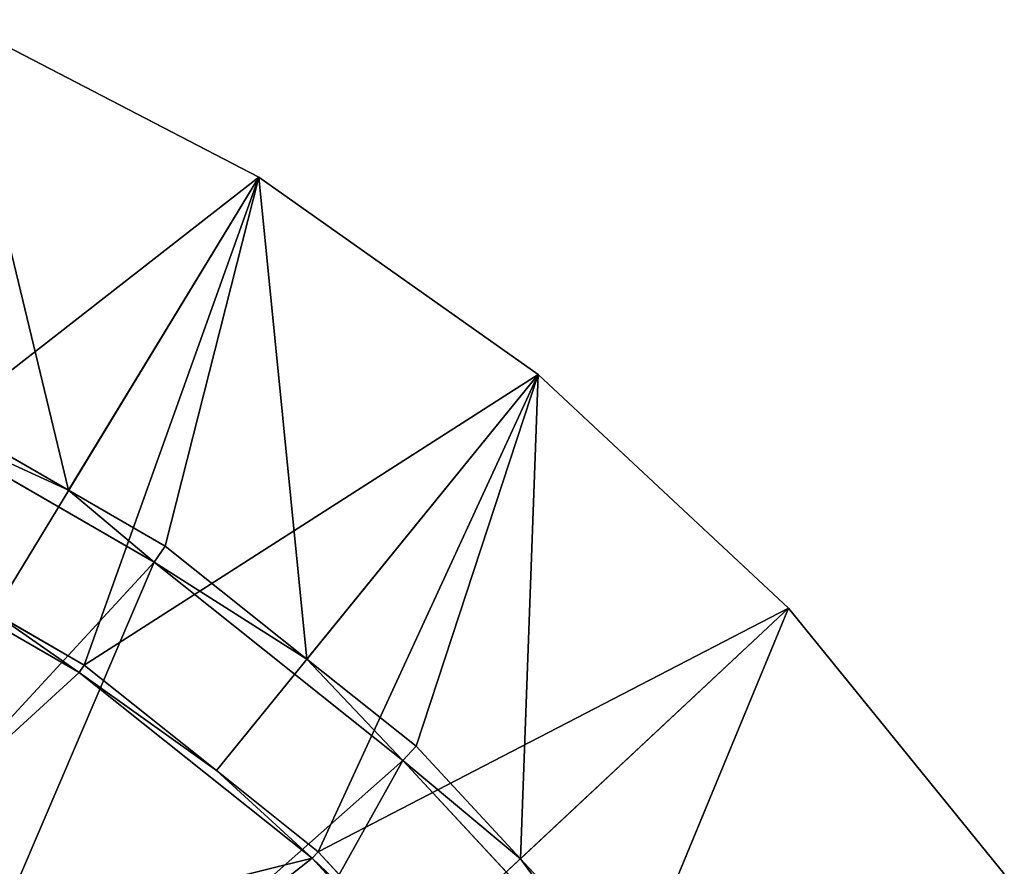
# Model space of a CAD drawing. Units: millimetres. Extents: x -572 to 47, y -330 to 800.
# Drawn here: x -131 to -9, y 160 to 265 of the extents above; entities that cross this region are included whole.
import ezdxf

# ---------------------------------------------------------------- set-up
doc = ezdxf.new("R2010")
doc.units = ezdxf.units.MM
doc.layers.get('0').update_dxf_attribs({"true_color": 0xff5454})

# ---------------------------------------------------------------- blocks, each defined once
blk = doc.blocks.new('0ks_A1eD163AF6zfqrGTC4')
for p, q in [((258.11, 330.9, 597.91), (290.02, 330.9, 616.33)), ((290.02, 330.9, 616.33), (318.82, 330.9, 639.3)), ((290.63, 329.8, 615.43), (290.02, 330.9, 616.33)), ((318.82, 330.9, 639.3), (343.88, 330.9, 666.31)), ((319.57, 329.8, 638.5), (318.82, 330.9, 639.3)), ((290.63, 329.8, 615.43), (279.49, 329.8, 608.99)), ((306.99, 329.8, 628.47), (290.63, 329.8, 615.43)), ((312.23, -389.1, 555.13), (290.63, 329.8, 615.43)), ((290.63, 329.8, 615.43), (346.79, -389.1, 579.53)), ((319.57, 329.8, 638.5), (306.99, 329.8, 628.47)), ((331.6, 329.8, 651.47), (319.57, 329.8, 638.5)), ((346.79, -389.1, 579.53), (319.57, 329.8, 638.5)), ((319.57, 329.8, 638.5), (377.72, -389.1, 608.41)), ((331.6, 329.8, 651.47), (377.72, -389.1, 608.41)), ((274.66, -389.1, 535.66), (312.23, -389.1, 555.13)), ((300.67, -488.19, 600.71), (312.23, -389.1, 555.13)), ((318.2, -488.19, 614.69), (312.23, -389.1, 555.13)), ((312.23, -389.1, 555.13), (346.79, -389.1, 579.53)), ((318.2, -488.19, 614.69), (346.79, -389.1, 579.53)), ((346.79, -389.1, 579.53), (331.68, -488.19, 625.44)), ((346.79, -389.1, 579.53), (344.59, -488.19, 639.35)), ((377.72, -389.1, 608.41), (344.59, -488.19, 639.35)), ((346.79, -389.1, 579.53), (377.72, -389.1, 608.41)), ((377.72, -389.1, 608.41), (358.66, -488.19, 654.52)), ((377.72, -389.1, 608.41), (404.42, -389.1, 641.23)), ((266.31, -488.19, 580.87), (288.72, -488.19, 593.81)), ((288.72, -488.19, 593.81), (300.67, -488.19, 600.71)), ((300.67, -488.19, 600.71), (299.31, -489.1, 602.69)), ((300.67, -488.19, 600.71), (318.2, -488.19, 614.69)), ((318.2, -488.19, 614.69), (331.68, -488.19, 625.44)), ((331.68, -488.19, 625.44), (330.05, -489.1, 627.2)), ((331.68, -488.19, 625.44), (344.59, -488.19, 639.35)), ((344.59, -488.19, 639.35), (358.66, -488.19, 654.52)), ((299.31, -489.1, 602.69), (265.27, -489.1, 583.04)), ((330.05, -489.1, 627.2), (299.31, -489.1, 602.69)), ((356.78, -489.1, 656.02), (330.05, -489.1, 627.2))]:
    blk.add_line(p, q)
mesh = blk.add_polyface()
corners = [(271.68, 330.9, 676.37), (318.82, 330.9, 639.3), (244.91, 330.9, 657.62)]
mesh.append_faces([[corners[k] for k in face] for face in [(0, 1, 2)]])
mesh = blk.add_polyface()
corners = [(244.91, 330.9, 657.62), (318.82, 330.9, 639.3), (290.02, 330.9, 616.33)]
mesh.append_faces([[corners[k] for k in face] for face in [(0, 1, 2)]])
mesh = blk.add_polyface()
corners = [(244.91, 330.9, 657.62), (290.02, 330.9, 616.33), (258.11, 330.9, 597.91)]
mesh.append_faces([[corners[k] for k in face] for face in [(0, 1, 2)]])
mesh = blk.add_polyface()
corners = [(290.02, 330.9, 616.33), (279.49, 329.8, 608.99), (258.11, 330.9, 597.91)]
mesh.append_faces([[corners[k] for k in face] for face in [(0, 1, 2)]])
mesh = blk.add_polyface()
corners = [(271.68, 330.9, 676.37), (343.88, 330.9, 666.31), (318.82, 330.9, 639.3)]
mesh.append_faces([[corners[k] for k in face] for face in [(0, 1, 2)]])
mesh = blk.add_polyface()
corners = [(290.02, 330.9, 616.33), (290.63, 329.8, 615.43), (279.49, 329.8, 608.99)]
mesh.append_faces([[corners[k] for k in face] for face in [(0, 1, 2)]])
mesh = blk.add_polyface()
corners = [(318.82, 330.9, 639.3), (306.99, 329.8, 628.47), (290.02, 330.9, 616.33)]
mesh.append_faces([[corners[k] for k in face] for face in [(0, 1, 2)]])
mesh = blk.add_polyface()
corners = [(306.99, 329.8, 628.47), (290.63, 329.8, 615.43), (290.02, 330.9, 616.33)]
mesh.append_faces([[corners[k] for k in face] for face in [(0, 1, 2)]])
mesh = blk.add_polyface()
corners = [(318.82, 330.9, 639.3), (319.57, 329.8, 638.5), (306.99, 329.8, 628.47)]
mesh.append_faces([[corners[k] for k in face] for face in [(0, 1, 2)]])
mesh = blk.add_polyface()
corners = [(343.88, 330.9, 666.31), (331.6, 329.8, 651.47), (318.82, 330.9, 639.3)]
mesh.append_faces([[corners[k] for k in face] for face in [(0, 1, 2)]])
mesh = blk.add_polyface()
corners = [(331.6, 329.8, 651.47), (319.57, 329.8, 638.5), (318.82, 330.9, 639.3)]
mesh.append_faces([[corners[k] for k in face] for face in [(0, 1, 2)]])
mesh = blk.add_polyface()
corners = [(312.23, -389.1, 555.13), (274.66, -389.1, 535.66), (258.59, 329.8, 596.92)]
mesh.append_faces([[corners[k] for k in face] for face in [(0, 1, 2)]])
mesh = blk.add_polyface()
corners = [(312.23, -389.1, 555.13), (258.59, 329.8, 596.92), (279.49, 329.8, 608.99)]
mesh.append_faces([[corners[k] for k in face] for face in [(0, 1, 2)]])
mesh = blk.add_polyface()
corners = [(312.23, -389.1, 555.13), (279.49, 329.8, 608.99), (290.63, 329.8, 615.43)]
mesh.append_faces([[corners[k] for k in face] for face in [(0, 1, 2)]])
mesh = blk.add_polyface()
corners = [(346.79, -389.1, 579.53), (312.23, -389.1, 555.13), (290.63, 329.8, 615.43)]
mesh.append_faces([[corners[k] for k in face] for face in [(0, 1, 2)]])
mesh = blk.add_polyface()
corners = [(346.79, -389.1, 579.53), (290.63, 329.8, 615.43), (306.99, 329.8, 628.47)]
mesh.append_faces([[corners[k] for k in face] for face in [(0, 1, 2)]])
mesh = blk.add_polyface()
corners = [(346.79, -389.1, 579.53), (306.99, 329.8, 628.47), (319.57, 329.8, 638.5)]
mesh.append_faces([[corners[k] for k in face] for face in [(0, 1, 2)]])
mesh = blk.add_polyface()
corners = [(377.72, -389.1, 608.41), (346.79, -389.1, 579.53), (319.57, 329.8, 638.5)]
mesh.append_faces([[corners[k] for k in face] for face in [(0, 1, 2)]])
mesh = blk.add_polyface()
corners = [(331.6, 329.8, 651.47), (377.72, -389.1, 608.41), (319.57, 329.8, 638.5)]
mesh.append_faces([[corners[k] for k in face] for face in [(0, 1, 2)]])
mesh = blk.add_polyface()
corners = [(331.6, 329.8, 651.47), (404.42, -389.1, 641.23), (377.72, -389.1, 608.41)]
mesh.append_faces([[corners[k] for k in face] for face in [(0, 1, 2)]])
mesh = blk.add_polyface()
corners = [(288.72, -488.19, 593.81), (266.31, -488.19, 580.87), (274.66, -389.1, 535.66)]
mesh.append_faces([[corners[k] for k in face] for face in [(0, 1, 2)]])
mesh = blk.add_polyface()
corners = [(312.23, -389.1, 555.13), (288.72, -488.19, 593.81), (274.66, -389.1, 535.66)]
mesh.append_faces([[corners[k] for k in face] for face in [(0, 1, 2)]])
mesh = blk.add_polyface()
corners = [(312.23, -389.1, 555.13), (300.67, -488.19, 600.71), (288.72, -488.19, 593.81)]
mesh.append_faces([[corners[k] for k in face] for face in [(0, 1, 2)]])
mesh = blk.add_polyface()
corners = [(318.2, -488.19, 614.69), (300.67, -488.19, 600.71), (312.23, -389.1, 555.13)]
mesh.append_faces([[corners[k] for k in face] for face in [(0, 1, 2)]])
mesh = blk.add_polyface()
corners = [(346.79, -389.1, 579.53), (318.2, -488.19, 614.69), (312.23, -389.1, 555.13)]
mesh.append_faces([[corners[k] for k in face] for face in [(0, 1, 2)]])
mesh = blk.add_polyface()
corners = [(346.79, -389.1, 579.53), (331.68, -488.19, 625.44), (318.2, -488.19, 614.69)]
mesh.append_faces([[corners[k] for k in face] for face in [(0, 1, 2)]])
mesh = blk.add_polyface()
corners = [(346.79, -389.1, 579.53), (344.59, -488.19, 639.35), (331.68, -488.19, 625.44)]
mesh.append_faces([[corners[k] for k in face] for face in [(0, 1, 2)]])
mesh = blk.add_polyface()
corners = [(377.72, -389.1, 608.41), (344.59, -488.19, 639.35), (346.79, -389.1, 579.53)]
mesh.append_faces([[corners[k] for k in face] for face in [(0, 1, 2)]])
mesh = blk.add_polyface()
corners = [(377.72, -389.1, 608.41), (358.66, -488.19, 654.52), (344.59, -488.19, 639.35)]
mesh.append_faces([[corners[k] for k in face] for face in [(0, 1, 2)]])
mesh = blk.add_polyface()
corners = [(404.42, -389.1, 641.23), (358.66, -488.19, 654.52), (377.72, -389.1, 608.41)]
mesh.append_faces([[corners[k] for k in face] for face in [(0, 1, 2)]])
mesh = blk.add_polyface()
corners = [(288.72, -488.19, 593.81), (265.27, -489.1, 583.04), (266.31, -488.19, 580.87)]
mesh.append_faces([[corners[k] for k in face] for face in [(0, 1, 2)]])
mesh = blk.add_polyface()
corners = [(299.31, -489.1, 602.69), (265.27, -489.1, 583.04), (288.72, -488.19, 593.81)]
mesh.append_faces([[corners[k] for k in face] for face in [(0, 1, 2)]])
mesh = blk.add_polyface()
corners = [(299.31, -489.1, 602.69), (288.72, -488.19, 593.81), (300.67, -488.19, 600.71)]
mesh.append_faces([[corners[k] for k in face] for face in [(0, 1, 2)]])
mesh = blk.add_polyface()
corners = [(330.05, -489.1, 627.2), (299.31, -489.1, 602.69), (318.2, -488.19, 614.69)]
mesh.append_faces([[corners[k] for k in face] for face in [(0, 1, 2)]])
mesh = blk.add_polyface()
corners = [(318.2, -488.19, 614.69), (299.31, -489.1, 602.69), (300.67, -488.19, 600.71)]
mesh.append_faces([[corners[k] for k in face] for face in [(0, 1, 2)]])
mesh = blk.add_polyface()
corners = [(330.05, -489.1, 627.2), (318.2, -488.19, 614.69), (331.68, -488.19, 625.44)]
mesh.append_faces([[corners[k] for k in face] for face in [(0, 1, 2)]])
mesh = blk.add_polyface()
corners = [(344.59, -488.19, 639.35), (330.05, -489.1, 627.2), (331.68, -488.19, 625.44)]
mesh.append_faces([[corners[k] for k in face] for face in [(0, 1, 2)]])
mesh = blk.add_polyface()
corners = [(356.78, -489.1, 656.02), (330.05, -489.1, 627.2), (344.59, -488.19, 639.35)]
mesh.append_faces([[corners[k] for k in face] for face in [(0, 1, 2)]])
mesh = blk.add_polyface()
corners = [(356.78, -489.1, 656.02), (344.59, -488.19, 639.35), (358.66, -488.19, 654.52)]
mesh.append_faces([[corners[k] for k in face] for face in [(0, 1, 2)]])
mesh = blk.add_polyface()
corners = [(238.66, -489.1, 668.45), (265.27, -489.1, 583.04), (299.31, -489.1, 602.69)]
mesh.append_faces([[corners[k] for k in face] for face in [(0, 1, 2)]])
mesh = blk.add_polyface()
corners = [(263.65, -489.1, 685.94), (238.66, -489.1, 668.45), (299.31, -489.1, 602.69)]
mesh.append_faces([[corners[k] for k in face] for face in [(0, 1, 2)]])
mesh = blk.add_polyface()
corners = [(263.65, -489.1, 685.94), (299.31, -489.1, 602.69), (330.05, -489.1, 627.2)]
mesh.append_faces([[corners[k] for k in face] for face in [(0, 1, 2)]])
mesh = blk.add_polyface()
corners = [(285.22, -489.1, 707.51), (263.65, -489.1, 685.94), (330.05, -489.1, 627.2)]
mesh.append_faces([[corners[k] for k in face] for face in [(0, 1, 2)]])
mesh = blk.add_polyface()
corners = [(285.22, -489.1, 707.51), (330.05, -489.1, 627.2), (356.78, -489.1, 656.02)]
mesh.append_faces([[corners[k] for k in face] for face in [(0, 1, 2)]])

msp = doc.modelspace()

# ---------------------------------------------------------------- block references
at = {"color": 204, "true_color": 0x7f0099, "extrusion": (0, -1, -4.44089e-16)}
msp.add_blockref('0ks_A1eD163AF6zfqrGTC4', (-413.43, 488.19, -800.35), dxfattribs=at)

doc.saveas('drawing.dxf')
